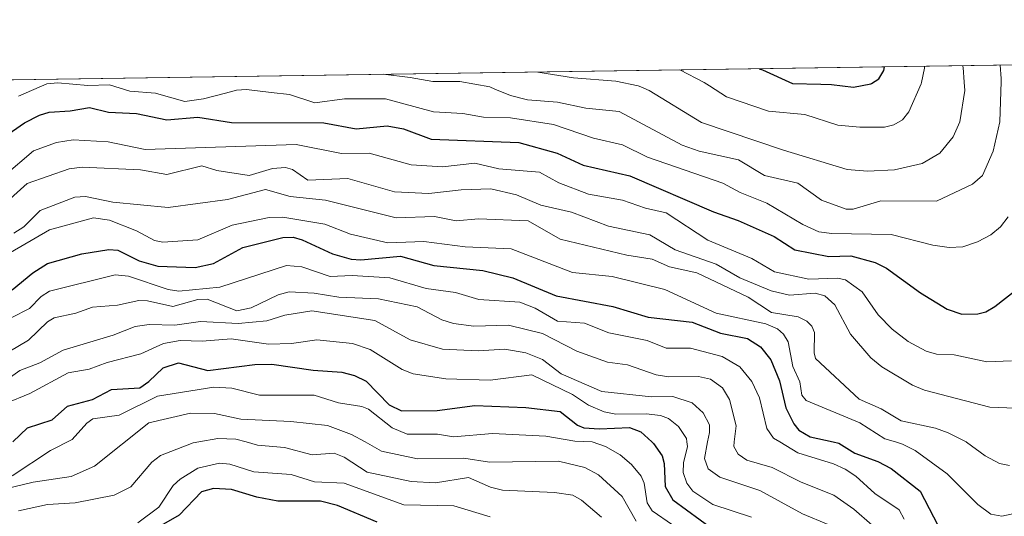
# Model space of a CAD drawing. Units: metres. Extents: x 599713 to 603137, y 4791628 to 4793992.
# Drawn here: x 600883 to 601098, y 4793864 to 4793972 of the extents above; entities that cross this region are included whole.
import ezdxf

# ---------------------------------------------------------------- set-up
doc = ezdxf.new("R2010")
doc.units = ezdxf.units.M
doc.header["$MEASUREMENT"] = 0
for name, color, linetype, lineweight in [('Curva de nivel maestra', 30, 'Continuous', 30), ('Curva de nivel normal', 30, 'Continuous', 0), ('Pastizal CxS', 92, 'Continuous', 0)]:
    doc.layers.add(name, color=color, linetype=linetype, lineweight=lineweight)

# ---------------------------------------------------------------- blocks, each defined once
blk = doc.blocks.new('*U10')
at = {"layer": 'Pastizal CxS', "color": 92, "linetype": 'Continuous', "lineweight": 0}
blk.add_polyline3d([(600617.4841, 4793955.313100001, 219.007700000002), (601761.9151999997, 4793972.431299999, 107.479600000006)], dxfattribs=at)

msp = doc.modelspace()

# ---------------------------------------------------------------- linework, layer by layer
at = {"layer": 'Curva de nivel maestra', "color": 30, "linetype": 'Continuous', "lineweight": 30, "flags": 128}
for points, elevation in [([(601044.8280999997, 4793961.705200001), (601045.5800000001, 4793961.460100001), (601052.0899999999, 4793958.470100001), (601058.3600000005, 4793958.3201), (601060.6500000004, 4793958.270099999), (601065.4800000006, 4793957.670100001), (601069.25, 4793958.390100001), (601069.4000000004, 4793958.4901), (601071.0099999999, 4793959.520099999), (601072.1299999999, 4793961.290100001), (601072.2618000006, 4793962.115599999)], 225), ([(600879.7300000006, 4793946.870100001), (600884, 4793949.840100001), (600887.2699999996, 4793951.540100001), (600889.4299999997, 4793952.210100001), (600894.04, 4793952.460100001), (600898.2699999996, 4793953.2301), (600902.4199999999, 4793952.200099999), (600908.54, 4793951.880100001), (600915.1799999997, 4793950.530099999), (600921.9800000006, 4793951.0601), (600929.3099999996, 4793949.9301), (600949.5, 4793949.890100001), (600956.6200000001, 4793948.5101), (600963.3799999999, 4793949.220100001), (600966.9800000006, 4793948.540100001), (600973, 4793946.300100001), (600992.2100000001, 4793945.540100001), (601000.5800000001, 4793943.200099999), (601006.29, 4793940.590100001), (601016.4900000002, 4793938.2401), (601034.8200000003, 4793930.350099999), (601040.2599999999, 4793928.5101), (601048.1100000005, 4793924.940099999), (601052.6500000004, 4793922.090100001), (601060.0899999999, 4793920.600099999), (601064.8799999999, 4793920.7301), (601070.2100000001, 4793919.3101), (601072.7000000002, 4793918.020099999), (601080.1299999999, 4793912.6601), (601086, 4793909.0701), (601089.1799999997, 4793907.9901), (601092.7300000006, 4793908.030099999), (601094.4500000002, 4793908.5101), (601096.4199999999, 4793909.670100001), (601101.75, 4793913.800100001)], 200), ([(600881.29, 4793913.3201), (600885.8200000003, 4793917.050100001), (600889.0199999996, 4793919.0701), (600896.5499999998, 4793921.1601), (600902.4500000002, 4793922.1501), (600904.4699999997, 4793921.950099999), (600909.1100000005, 4793919.620100001), (600913.1600000003, 4793918.5001), (600921.3399999999, 4793918.170100001), (600925.3799999999, 4793919.090100001), (600931.79, 4793922.530099999), (600940.5599999996, 4793924.720100001), (600942.79, 4793924.800100001), (600944.7999999998, 4793924.2501), (600951.4400000004, 4793921.190099999), (600955.4800000006, 4793920.040100001), (600957.6100000005, 4793919.9001), (600966.2999999998, 4793920.640100001), (600973.6299999999, 4793918.600099999), (600984.3200000003, 4793917.540100001), (600990.8899999997, 4793915.890100001), (601000.3899999997, 4793911.9901), (601012.7800000003, 4793909.640100001), (601020.5599999996, 4793907.340100001), (601030.1900000004, 4793906.220100001), (601036.3700000001, 4793903.800100001), (601042.2999999998, 4793902.610099999), (601045.0899999999, 4793900.8301), (601047.3799999999, 4793897.970100001), (601049.3099999996, 4793893.4101), (601050.6500000004, 4793887.450099999), (601052.4000000004, 4793883.970100001), (601053.5300000003, 4793882.5601), (601055.9699999997, 4793881.1501), (601061, 4793880.0001), (601062.2999999998, 4793879.700099999), (601065.7999999998, 4793877.5101), (601070.8300000001, 4793875.700099999), (601073.7100000001, 4793874.210100001), (601080.0899999999, 4793869.2601), (601084.9900000002, 4793859.8301)], 175), ([(600881.4600000001, 4793880.0001), (600884.6600000003, 4793883.120100001), (600890.0700000003, 4793884.860099999), (600893.4199999999, 4793887.800100001), (600898.9000000004, 4793889.3201), (600903.0499999998, 4793891.4901), (600909.2300000006, 4793891.880100001), (600911.1900000004, 4793893.200099999), (600914.3499999996, 4793896.2601), (600917.7400000002, 4793897.350099999), (600924.1399999997, 4793895.640100001), (600934.4000000004, 4793896.920100001), (600938.1399999997, 4793897.040100001), (600947.2000000002, 4793895.6801), (600953.5, 4793895.300100001), (600956.2599999999, 4793894.550100001), (600958.8200000003, 4793893.290100001), (600963.8200000003, 4793888.1501), (600966.5099999999, 4793886.8201), (600974.3300000001, 4793886.9101), (600982.5599999996, 4793888.0101), (600993.7699999996, 4793887.5701), (601001.2400000002, 4793886.670100001), (601005.0700000003, 4793883.6801), (601006.4699999997, 4793883.100099999), (601009.8899999997, 4793882.860099999), (601016.4299999997, 4793883.1801), (601018.9000000004, 4793882.2501), (601021.3399999999, 4793880.0001), (601021.6799999997, 4793879.690099999), (601023.5800000001, 4793876.940099999), (601024.0199999996, 4793875.300100001), (601024.2599999999, 4793870.2501), (601025.9400000004, 4793867.360099999), (601034.8700000001, 4793860.790100001)], 150), ([(600961.2300000006, 4793862.4101), (600952.5099999999, 4793866.0701), (600948.7800000003, 4793867.0701), (600939.4699999997, 4793867.0601), (600934.8899999997, 4793867.9301), (600929.3099999996, 4793869.620100001), (600925.4100000003, 4793869.800100001), (600922.7599999999, 4793869.0701), (600917.8899999997, 4793863.9801), (600907.9299999997, 4793858.2501)], 125)]:
    msp.add_lwpolyline(points, dxfattribs=dict(at, elevation=elevation))
at = {"layer": 'Curva de nivel normal', "color": 30, "linetype": 'Continuous', "lineweight": 0, "flags": 128}
for points, elevation in [([(600962.5186999999, 4793960.474099999), (600968.4199999999, 4793959.810000001), (600973.3799999999, 4793958.890000001), (600979.3200000003, 4793958.92), (600985.8799999999, 4793957.710000001), (600986.9699999997, 4793957.26), (600990.3899999997, 4793955.83), (600994.0899999999, 4793954.869999999), (601000.7000000002, 4793954.41), (601006.9100000003, 4793953.09), (601014.1600000003, 4793952.310000001), (601027.9699999997, 4793944.930000001), (601031.7000000002, 4793943.630000001), (601040.3399999999, 4793941.730000001), (601046.0300000003, 4793938.359999999), (601053.2800000003, 4793936.619999999), (601058.4600000001, 4793932.960000001), (601063.8899999997, 4793930.930000001), (601065.4199999999, 4793930.939999999), (601071.4699999997, 4793932.789999999), (601083.6200000001, 4793932.689999999), (601091.5, 4793936.439999999), (601093.7300000006, 4793938.34), (601096.04, 4793943.619999999), (601097.4900000002, 4793950.050000001), (601097.7999999998, 4793958.91), (601097.8200000003, 4793959.59), (601097.6051000003, 4793962.4948)], 210), ([(600996.3607000001, 4793960.9803), (601004.1500000004, 4793959.689999999), (601013.4500000002, 4793959.01), (601018.3499999996, 4793957.980000001), (601018.9199999999, 4793957.730000001), (601020.7800000003, 4793956.930000001), (601032.2000000002, 4793949.939999999), (601050.1500000004, 4793943.880000001), (601064.0599999996, 4793939.66), (601068.5300000003, 4793939.279999999), (601074.4600000001, 4793939.550000001), (601080.4900000002, 4793940.930000001), (601084.3899999997, 4793943.24), (601087.3300000001, 4793946.76), (601088.7199999997, 4793950.039999999), (601089.8200000003, 4793956.939999999), (601089.7000000002, 4793958.789999999), (601089.5, 4793961.980000001), (601089.3535000002, 4793962.371400001)], 215), ([(601027.4683999997, 4793961.445599999), (601032.8099999996, 4793958.66), (601033.9199999999, 4793957.960000001), (601037.7100000001, 4793955.550000001), (601046.8399999999, 4793952.42), (601054.8600000005, 4793951.680000001), (601062.0300000003, 4793949.359999999), (601066.8300000001, 4793948.869999999), (601072.2400000002, 4793948.930000001), (601074.3399999999, 4793949.390000001), (601076.2199999997, 4793950.51), (601077.5700000003, 4793952.230000001), (601080.29, 4793958.359999999), (601080.3499999996, 4793958.65), (601081.0199999996, 4793961.82), (601081.0255000005, 4793962.2468)], 220), ([(600882.6900000004, 4793955.699999999), (600888.8899999997, 4793958.380000001), (600891.2800000003, 4793958.619999999), (600897.8799999999, 4793958.02), (600902.5899999999, 4793958.199999999), (600907.0700000003, 4793956.789999999), (600912.7000000002, 4793956.359999999), (600913.4299999997, 4793956.16), (600919.1100000005, 4793954.560000001), (600923.1799999997, 4793955.109999999), (600928.0099999999, 4793956.369999999), (600930.4100000003, 4793957), (600932.6299999999, 4793957.140000001), (600938.0300000003, 4793956.52), (600942, 4793956.07), (600947.5599999996, 4793954.24), (600954.0899999999, 4793955.119999999), (600963.0099999999, 4793955.130000001), (600973.5099999999, 4793952.230000001), (600979.9400000004, 4793951.880000001), (600984.4600000001, 4793951.060000001), (600990.4299999997, 4793950.92), (600999.79, 4793949.51), (601008.5800000001, 4793946.480000001), (601014.9199999999, 4793945.01), (601020.3899999997, 4793942.359999999), (601036.8700000001, 4793936.680000001), (601040.6900000004, 4793934.600000001), (601046.5300000003, 4793932.289999999), (601054.3700000001, 4793927.58), (601057.8700000001, 4793925.980000001), (601060.75, 4793925.600000001), (601073.7300000006, 4793925.390000001), (601082.8499999996, 4793923.07), (601086.4100000003, 4793922.529999999), (601089.4000000004, 4793922.720000001), (601092.5899999999, 4793923.77), (601095.5099999999, 4793925.350000001), (601097.6500000004, 4793927.09), (601099.3300000001, 4793929.310000001)], 205), ([(600879.4500000002, 4793938.210000001), (600885.9699999997, 4793943.710000001), (600891.0199999996, 4793945.560000001), (600894.6799999997, 4793946.130000001), (600902.3099999996, 4793945.730000001), (600910.4199999999, 4793944.01), (600943.4500000002, 4793945.130000001), (600953.4299999997, 4793943.17), (600959.4299999997, 4793943.220000001), (600968.6600000003, 4793940.66), (600975.54, 4793940.24), (600982.6100000005, 4793940.99), (600987.8399999999, 4793939.800000001), (600996.7699999996, 4793939.039999999), (601001, 4793936.699999999), (601007.4600000001, 4793934.26), (601014.9100000003, 4793932.930000001), (601019.9600000001, 4793931.17), (601024.4900000002, 4793930.17), (601033.5800000001, 4793924.16), (601043.2400000002, 4793920.130000001), (601048.1799999997, 4793917.25), (601055.7199999997, 4793915.600000001), (601062.0099999999, 4793915.880000001), (601063.7599999999, 4793915.5), (601067.3600000005, 4793912.83), (601070.9100000003, 4793907.83), (601073.9400000004, 4793904.720000001), (601077.4600000001, 4793901.99), (601081.3700000001, 4793899.850000001), (601083.6200000001, 4793899.24), (601087.4900000002, 4793899.050000001), (601094.6500000004, 4793897.529999999), (601100.0800000001, 4793897.74)], 195), ([(600878.5999999996, 4793931.230000001), (600884.6100000005, 4793936.550000001), (600893.8099999996, 4793939.779999999), (600896.6600000003, 4793940.16), (600909.3700000001, 4793939.550000001), (600915.1500000004, 4793938.550000001), (600922.8099999996, 4793940.41), (600926.1200000001, 4793939.41), (600933.2000000002, 4793938.359999999), (600938.3200000003, 4793939.880000001), (600941.1500000004, 4793940.100000001), (600942.6699999999, 4793939.619999999), (600946.0300000003, 4793937.33), (600954.7999999998, 4793937.680000001), (600964.9699999997, 4793934.779999999), (600972.54, 4793934.350000001), (600979.5800000001, 4793935.210000001), (600986.0599999996, 4793935.390000001), (600991.7000000002, 4793934.119999999), (600997.0300000003, 4793931.82), (601003.75, 4793930.279999999), (601011.8300000001, 4793927.25), (601020.9100000003, 4793925.33), (601026.4600000001, 4793922.09), (601035.3899999997, 4793918.890000001), (601040.6200000001, 4793915.9), (601047.4400000004, 4793913.060000001), (601051.4800000006, 4793912.130000001), (601057.0800000001, 4793912.550000001), (601059.2300000006, 4793912.01), (601061.4000000004, 4793910), (601064.8499999996, 4793903.600000001), (601069.25, 4793898.439999999), (601071.6500000004, 4793896.460000001), (601078.3799999999, 4793892.4), (601081.0499999998, 4793891.33), (601095.3099999996, 4793887.65), (601100.9100000003, 4793887.42)], 190), ([(600881.6900000004, 4793925.689999999), (600883.8600000005, 4793927.100000001), (600887.4699999997, 4793930.699999999), (600894.9900000002, 4793933.57), (600897.3799999999, 4793933.730000001), (600903.3200000003, 4793932.51), (600915.4900000002, 4793931.34), (600928.4400000004, 4793933.08), (600936.7599999999, 4793935.25), (600942.1699999999, 4793933.75), (600949.9199999999, 4793932.9), (600965.4000000004, 4793929.09), (600973.75, 4793929.350000001), (600978.5199999996, 4793928.41), (600983.4100000003, 4793928.84), (600994.2300000006, 4793928.380000001), (601001.2400000002, 4793924.369999999), (601015.8499999996, 4793920.859999999), (601021.4299999997, 4793920), (601025.2300000006, 4793918.369999999), (601031.2000000002, 4793917.02), (601042.4299999997, 4793911.699999999), (601047.5599999996, 4793908.32), (601053.4000000004, 4793907.359999999), (601055.29, 4793906.470000001), (601056.3300000001, 4793905.359999999), (601056.9400000004, 4793903.970000001), (601056.8700000001, 4793899.51), (601057.1900000004, 4793898.289999999), (601066.75, 4793889.390000001), (601071.5, 4793887.230000001), (601075.9400000004, 4793884.59), (601083.4299999997, 4793882.99), (601086.1900000004, 4793882), (601090.1299999999, 4793880), (601090.1799999997, 4793879.970000001), (601094.2699999996, 4793876.980000001), (601097.4600000001, 4793875.310000001), (601099.6500000004, 4793874.84)], 185), ([(600877.7000000002, 4793919.680000001), (600889.5, 4793926.430000001), (600899.1399999997, 4793929.029999999), (600902.5899999999, 4793928.52), (600908.5300000003, 4793926.24), (600912.4400000004, 4793924.100000001), (600914.2800000003, 4793923.75), (600921.9400000004, 4793924.230000001), (600929.4299999997, 4793927.480000001), (600937.5700000003, 4793929.16), (600940.5599999996, 4793929.210000001), (600949.7599999999, 4793927.65), (600955.3600000005, 4793925.449999999), (600963.5099999999, 4793923.59), (600971.4400000004, 4793923.880000001), (600980.4699999997, 4793922.689999999), (600990.5300000003, 4793922.24), (601003.9500000002, 4793917.100000001), (601012.6399999997, 4793916.230000001), (601024.1699999999, 4793913.390000001), (601035.4000000004, 4793908.180000001), (601046.2699999996, 4793905.880000001), (601048.8600000005, 4793904.789999999), (601050.1600000003, 4793903.609999999), (601051.1799999997, 4793901.92), (601052.2199999997, 4793896.5), (601053.7100000001, 4793893.16), (601054.1699999999, 4793890.230000001), (601055.1100000005, 4793889.050000001), (601066.8600000005, 4793884.220000001), (601072.3499999996, 4793880.689999999), (601074.6699999999, 4793880), (601076.2300000006, 4793879.529999999), (601078.9900000002, 4793878.140000001), (601085.9800000006, 4793873.039999999), (601092.6600000003, 4793866.300000001), (601095.5499999998, 4793864.17), (601097.9299999997, 4793863.730000001), (601102.0599999996, 4793864.65)], 180), ([(600881.0599999996, 4793907.180000001), (600885.1100000005, 4793909.210000001), (600887.6299999999, 4793911.859999999), (600889.4800000006, 4793912.99), (600903.8399999999, 4793916.560000001), (600906.7400000002, 4793916.289999999), (600915.4900000002, 4793913.380000001), (600917.7599999999, 4793913.01), (600926.75, 4793913.890000001), (600941.3300000001, 4793918.59), (600944.7000000002, 4793918.32), (600950.9199999999, 4793916.189999999), (600955.7100000001, 4793916.430000001), (600963.9600000001, 4793915.939999999), (600971.9299999997, 4793913.600000001), (600978.3700000001, 4793912.710000001), (600983.4400000004, 4793911.180000001), (600992.4400000004, 4793910.619999999), (600995.7699999996, 4793909.300000001), (601000.6900000004, 4793906.439999999), (601006.5999999996, 4793906.02), (601011.9400000004, 4793903.890000001), (601020.3300000001, 4793902.189999999), (601024.4800000006, 4793900.529999999), (601029.8200000003, 4793900.52), (601036.7000000002, 4793898.689999999), (601040.5999999996, 4793896.470000001), (601043.25, 4793893.25), (601044.9000000004, 4793889.67), (601046.5099999999, 4793882.91), (601047.9500000002, 4793880.82), (601049.3300000001, 4793880), (601053.3200000003, 4793877.619999999), (601061.0899999999, 4793875.210000001), (601063.6399999997, 4793874.060000001), (601065.9699999997, 4793872.480000001), (601070.1799999997, 4793868.689999999), (601075.4500000002, 4793865.16), (601076.5599999996, 4793863.09)], 170), ([(600878.5099999999, 4793898.58), (600884.8899999997, 4793902.25), (600889.0599999996, 4793906.279999999), (600890.5, 4793907.16), (600895.25, 4793908.210000001), (600898.9000000004, 4793909.470000001), (600904.3300000001, 4793909.960000001), (600909.0300000003, 4793910.960000001), (600910.9500000002, 4793910.91), (600916.4800000006, 4793909.67), (600921.9600000001, 4793911.210000001), (600923.9900000002, 4793911.27), (600930.4900000002, 4793908.689999999), (600933.6200000001, 4793909.359999999), (600939.5199999996, 4793912.230000001), (600941.9600000001, 4793912.850000001), (600947.4100000003, 4793912.560000001), (600952.8099999996, 4793911.730000001), (600961.4800000006, 4793911.33), (600969.9800000006, 4793909.57), (600975.3399999999, 4793906.74), (600977.9199999999, 4793905.9), (600982.3499999996, 4793905.380000001), (600989.9299999997, 4793905.560000001), (600997.4000000004, 4793903.75), (601004.9299999997, 4793899.850000001), (601011.5999999996, 4793897.460000001), (601015.9900000002, 4793896.9), (601022.25, 4793894.67), (601025.0700000003, 4793894.279999999), (601031.5199999996, 4793894.359999999), (601034.1399999997, 4793893.730000001), (601036.7699999996, 4793891.83), (601038.3200000003, 4793889.279999999), (601039.7599999999, 4793883.560000001), (601039.3600000005, 4793880), (601039.25, 4793879.039999999), (601040.2300000006, 4793877.300000001), (601042.1500000004, 4793876.029999999), (601047.7100000001, 4793874.439999999), (601054.0099999999, 4793871.230000001), (601061.2000000002, 4793868.34), (601065.54, 4793865.27), (601069.5499999998, 4793861.779999999)], 165), ([(600879.5999999996, 4793893.210000001), (600882.9900000002, 4793895.609999999), (600887.3700000001, 4793897.300000001), (600892.4400000004, 4793900.100000001), (600903.4100000003, 4793903.380000001), (600908.25, 4793905.25), (600911.3300000001, 4793905.710000001), (600916.9199999999, 4793905.58), (600922.5, 4793906.359999999), (600930.7999999998, 4793905.92), (600937.0199999996, 4793906.49), (600940.9800000006, 4793907.77), (600946.8700000001, 4793908.67), (600960.7100000001, 4793906.550000001), (600968.4100000003, 4793902.350000001), (600975.5099999999, 4793900.310000001), (600983.3200000003, 4793899.939999999), (600989.1799999997, 4793900.32), (600993.7199999997, 4793899.49), (600997.4100000003, 4793898.050000001), (601001.4500000002, 4793894.930000001), (601010.4199999999, 4793891.029999999), (601021.2300000006, 4793889.850000001), (601025.9500000002, 4793889.960000001), (601030.1799999997, 4793888.600000001), (601032.5800000001, 4793886.41), (601033.9299999997, 4793883.779999999), (601033.9299999997, 4793882.07), (601033.54, 4793880), (601032.8399999999, 4793876.369999999), (601033.6299999999, 4793874.100000001), (601036.2400000002, 4793872.289999999), (601044.9600000001, 4793869.359999999), (601054.2999999998, 4793864.26), (601059.9299999997, 4793861.91)], 160), ([(600879.8399999999, 4793888.449999999), (600885.1399999997, 4793890.640000001), (600893.5300000003, 4793895.100000001), (600898.1600000003, 4793895.930000001), (600902.0899999999, 4793897.380000001), (600909.4400000004, 4793899.26), (600914.4500000002, 4793901.529999999), (600918.0999999996, 4793902.24), (600922.9100000003, 4793902.07), (600929.2300000006, 4793902.57), (600937.4500000002, 4793901.369999999), (600942.4400000004, 4793901.52), (600947.9800000006, 4793902.390000001), (600955.7999999998, 4793901.560000001), (600959.6399999997, 4793900.27), (600966.7100000001, 4793895.869999999), (600969.0999999996, 4793894.92), (600976.2599999999, 4793893.84), (600985.9699999997, 4793893.52), (600995.0800000001, 4793894.720000001), (601003.9400000004, 4793890.369999999), (601007.4699999997, 4793888.029999999), (601010.9100000003, 4793886.57), (601013.4299999997, 4793886.109999999), (601020.1200000001, 4793886.16), (601023.2400000002, 4793885.76), (601024.9500000002, 4793885.119999999), (601027.1799999997, 4793883.369999999), (601028.9199999999, 4793880.74), (601029.0099999999, 4793880), (601029.1399999997, 4793879.039999999), (601028.2300000006, 4793875.439999999), (601028.1600000003, 4793873.279999999), (601028.9800000006, 4793870.970000001), (601030.3399999999, 4793869.24), (601034.6600000003, 4793866.310000001), (601043.1399999997, 4793863.51)], 155), ([(600881.3200000003, 4793872.560000001), (600889.7199999997, 4793878.130000001), (600894.4699999997, 4793880.529999999), (600897.6500000004, 4793884.130000001), (600899, 4793885.09), (600904.7199999997, 4793885.859999999), (600913.0899999999, 4793890.050000001), (600925.4199999999, 4793891.970000001), (600929.3600000005, 4793891.779999999), (600935.4500000002, 4793890.26), (600947.3799999999, 4793890.24), (600952.7699999996, 4793888.550000001), (600957.8600000005, 4793887.789999999), (600959.29, 4793887.16), (600964.5099999999, 4793883.08), (600967.8099999996, 4793881.730000001), (600974.4199999999, 4793881.74), (600977.9100000003, 4793881.140000001), (600986.4800000006, 4793881.84), (600998.0999999996, 4793881.300000001), (601004.4500000002, 4793880.17), (601008.2699999996, 4793880.01), (601008.29, 4793880), (601011.1900000004, 4793879.01), (601014.4299999997, 4793877.199999999), (601016.9100000003, 4793875.050000001), (601018.9900000002, 4793872.5), (601019.6299999999, 4793870.970000001), (601020.2800000003, 4793866.689999999), (601021.4100000003, 4793864.9), (601025.8300000001, 4793861.83)], 145), ([(600880.1600000003, 4793869.789999999), (600885.9400000004, 4793871.230000001), (600894.2100000001, 4793872.42), (600899.3600000005, 4793874.720000001), (600911.25, 4793884.189999999), (600920.3700000001, 4793886.32), (600925.5800000001, 4793886.25), (600931.3499999996, 4793884.980000001), (600942.2800000003, 4793884.49), (600950.3099999996, 4793883.600000001), (600955.6200000001, 4793881.66), (600958.5899999999, 4793880), (600962.1399999997, 4793878.02), (600970.0099999999, 4793876.300000001), (600980.1699999999, 4793876.430000001), (600985.7999999998, 4793875.59), (601000.9199999999, 4793875.810000001), (601006.7000000002, 4793874.439999999), (601009.6699999999, 4793872.77), (601014.8399999999, 4793868.060000001), (601017.9000000004, 4793862.65)], 140), ([(601010.3099999996, 4793863.539999999), (601005.9699999997, 4793867.26), (601004.04, 4793868.34), (601000, 4793868.960000001), (600988.6200000001, 4793869.42), (600985.9900000002, 4793870.140000001), (600981.2100000001, 4793872.230000001), (600973.9600000001, 4793871.07), (600968.6200000001, 4793871.33), (600959.0499999998, 4793873.369999999), (600953.9500000002, 4793876.689999999), (600951.8300000001, 4793877.550000001), (600946.9600000001, 4793877.199999999), (600940.9000000004, 4793878.82), (600935.0099999999, 4793879.300000001), (600932.5, 4793880), (600930.29, 4793880.619999999), (600926.3300000001, 4793880.730000001), (600922.1600000003, 4793880), (600920.9299999997, 4793879.789999999), (600913.7599999999, 4793877.01), (600911.8899999997, 4793875.560000001), (600907.29, 4793870.15), (600903.6299999999, 4793868.350000001), (600895.0999999996, 4793866.710000001), (600889.0300000003, 4793866.279999999), (600882.6699999999, 4793864.91)], 135), ([(600985.9699999997, 4793863.630000001), (600978, 4793866.050000001), (600967.0099999999, 4793866.230000001), (600953.9600000001, 4793871.01), (600947.4900000002, 4793871.25), (600942.3899999997, 4793872.84), (600934.1799999997, 4793873.430000001), (600928.9800000006, 4793875.140000001), (600926.6799999997, 4793875.34), (600921.9800000006, 4793874.27), (600918.0800000001, 4793871.869999999), (600916.54, 4793870.449999999), (600913.3799999999, 4793865.720000001), (600908.8200000003, 4793862.26)], 130)]:
    msp.add_lwpolyline(points, dxfattribs=dict(at, elevation=elevation))
at = {"layer": 'Pastizal CxS', "color": 92, "linetype": 'Continuous', "lineweight": 0, "extrusion": (0.2011796766783258, 0.003009202343504162, 0.979549734517273), "elevation": 135472.5417558145, "flags": 128}
msp.add_lwpolyline([(4784436.212149044, -658457.4978522615), (4784436.212149044, -659200.4883075147)], dxfattribs=at)

# ---------------------------------------------------------------- block references
at = {"layer": 'Pastizal CxS', "color": 92, "linetype": 'Continuous', "lineweight": 0}
msp.add_blockref('*U10', (0, 0), dxfattribs=at)

doc.saveas('drawing.dxf')
